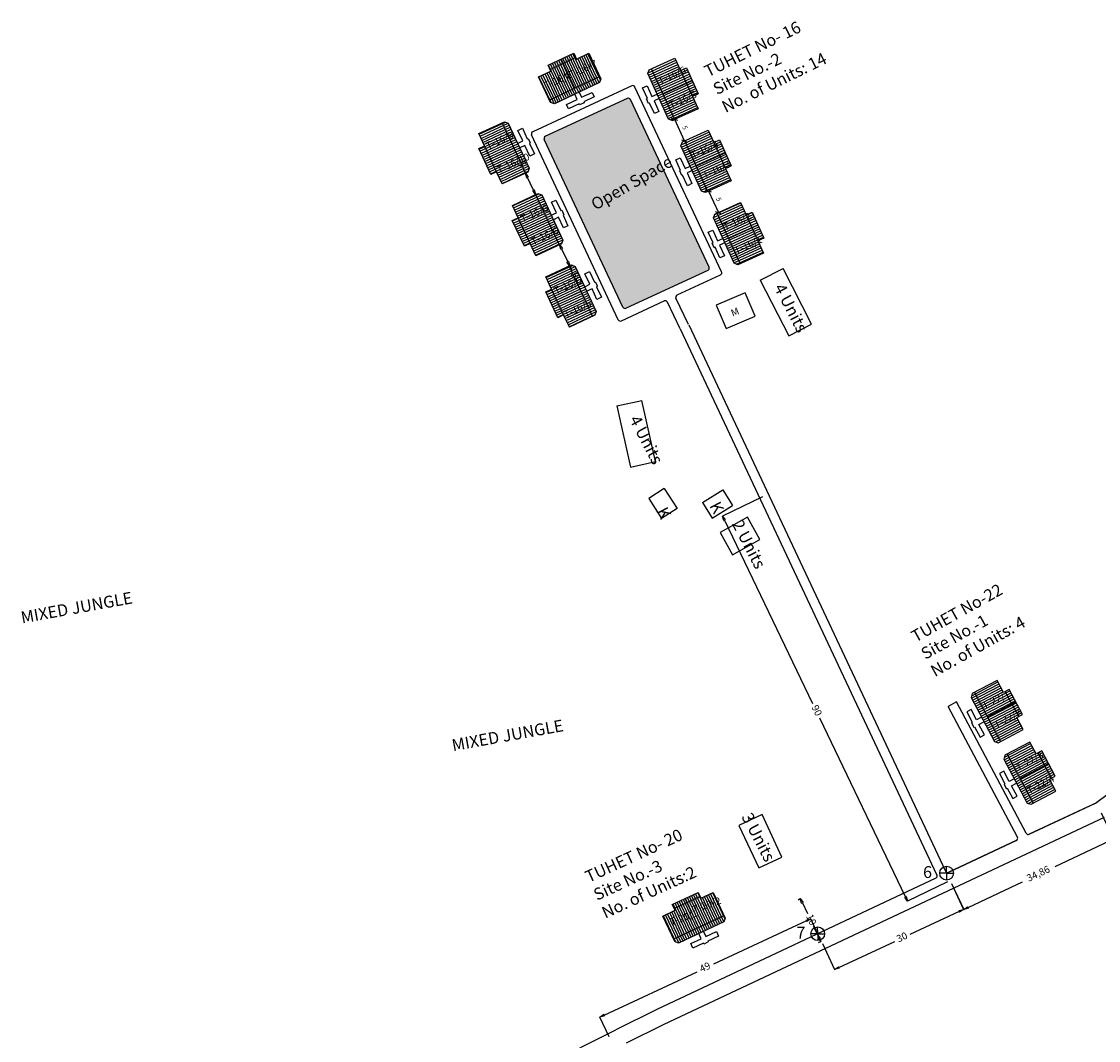
# Model space of a CAD drawing. Units: millimetres. Extents: x 14418 to 19918, y 8397 to 28586.
# Drawn here: x 16296 to 16298, y 9224 to 9226 of the extents above; entities that cross this region are included whole.
import ezdxf

# ---------------------------------------------------------------- set-up
doc = ezdxf.new("R2010")
doc.units = ezdxf.units.MM
doc.linetypes.add('ACAD_ISO02W100', pattern=[15, 12, -3])
for name, color, linetype in [('APWD Addl. Shelters', 24, 'Continuous'), ('APWD Inter - Shelter', 10, 'Continuous'), ('dimension', 10, 'Continuous'), ('Existing Kutcha Struc.', 12, 'Continuous'), ('Existing Pucca Main Road', 8, 'Continuous'), ('OPEN SPACE', 71, 'Continuous'), ('Pegs', 1, 'Continuous'), ('Proposed Du', 7, 'Continuous'), ('Proposed Paved Path', 7, 'Continuous'), ('TCPO', 7, 'Continuous'), ('Text', 7, 'Continuous'), ('Tuhet Bnd', 170, 'ACAD_ISO02W100')]:
    doc.layers.add(name, color=color, linetype=linetype)
doc.layers.get('0').off()
doc.styles.get("Standard").update_dxf_attribs({"font": 'ARIALN.TTF'})
doc.dimstyles.new('ISO-25', dxfattribs={"dimtxt": 2, "dimasz": 1, "dimexe": 0, "dimexo": 0.625, "dimtad": 0, "dimdec": 1, "dimdsep": 46, "dimtxsty": 'Standard', "dimblk": 'ARCHTICK', "dimcen": 2.5, "dimclrd": 7, "dimclre": 7, "dimclrt": 7, "dimadec": 0, "dimazin": 0, "dimtfac": 1, "dimtdec": 1, "dimtmove": 0, "dimatfit": 3, "dimldrblk": 'OBLIQUE', "dimfxl": 1, "dimlwd": 5, "dimlwe": 5, "dimarcsym": 0})

# ---------------------------------------------------------------- blocks, each defined once
blk = doc.blocks.new('_ClosedBlank')
at = {"color": 0, "linetype": 'ByBlock', "lineweight": -2}
for p, q in [((-1, 0.1666666666666667), (0, 0)), ((-1, 0.1666666666666667), (-1, -0.1666666666666667)), ((0, 0), (-1, -0.1666666666666667))]:
    blk.add_line(p, q, dxfattribs=at)
blk = doc.blocks.new('*D1543')
at = {"layer": 'Defpoints', "color": 0, "ltscale": 0.002}
for p in [(12128.88522309686, 9781.962352786257), (12097.3390315957, 9767.128020924925), (12100.20498000324, 9761.033391376277)]:
    blk.add_point(p, dxfattribs=at)
at = {"layer": 'dimension', "color": 7, "lineweight": 25, "ltscale": 0.002}
for p, q in [((12129.15118573064, 9781.396765589234), (12131.7511715044, 9775.86772323761)), ((12097.60499422948, 9766.562433727902), (12100.20498000324, 9761.033391376277))]:
    blk.add_line(p, q, dxfattribs=at)
at = {"layer": 'dimension', "color": 7, "lineweight": -2, "ltscale": 0.002}
for p, q in [((12130.84623198916, 9775.442183023573), (12119.37159893596, 9770.046333109582)), ((12101.10991951848, 9761.458931590314), (12112.58455257168, 9766.854781504306))]:
    blk.add_line(p, q, dxfattribs=at)
for p, rotation in [((12131.7511715044, 9775.86772323761), 25.1848619888395), ((12100.20498000324, 9761.033391376277), 205.1848619888395)]:
    blk.add_blockref('_ClosedBlank', p, dxfattribs=dict(at, rotation=rotation))
at = {"layer": 'dimension', "color": 7, "ltscale": 0.002, "insert": (12115.97807575382, 9768.450557306944), "char_height": 1.5, "attachment_point": 5, "rotation": 25.18486198883951}
blk.add_mtext('34,86', dxfattribs=at)
blk = doc.blocks.new('_ArchTick')
at = {"layer": 'Existing Kutcha Struc.', "color": 0, "const_width": 0.15}
blk.add_lwpolyline([(-0.5, -0.5), (0.5, 0.5)], dxfattribs=at)
blk = doc.blocks.new('_Oblique')
at = {"layer": 'Tuhet Bnd', "color": 0, "lineweight": -2}
blk.add_line((-0.5, -0.5), (0.5, 0.5), dxfattribs=at)
blk = doc.blocks.new('A$C4F000E2C')
at = {"layer": 'Pegs', "ltscale": 0.002}
for q in [(1.41637346196876, 2.900565341336915), (-2.916521407314576e-05, 1.450485989869776), (2.900930243489711, 1.450485989869776), (1.451228350202655, 6.494065019069239e-06)]:
    blk.add_line((1.450450539137819, 1.450485989869776), q, dxfattribs=at)
blk.add_circle((1.450450539137819, 1.450485989869776), 1.450479704351988, dxfattribs=at)
blk = doc.blocks.new('*D1544')
at = {"layer": 'Defpoints', "color": 0, "ltscale": 0.002}
for p in [(12058.36784364898, 9848.252903112947), (12049.39102379244, 9843.94057224284), (12097.3390315957, 9767.12802092492)]:
    blk.add_point(p, dxfattribs=at)
at = {"layer": 'dimension', "color": 7, "lineweight": 25, "ltscale": 0.002}
for p, q in [((12057.80447641157, 9847.982269863318), (12049.39102379244, 9843.94057224284)), ((12096.77566435829, 9766.85738767529), (12088.36221173916, 9762.815690054813))]:
    blk.add_line(p, q, dxfattribs=at)
at = {"layer": 'dimension', "color": 7, "lineweight": -2, "ltscale": 0.002}
for p, q in [((12049.82403699185, 9843.039184662974), (12068.34587679218, 9804.482955025793)), ((12087.92919853975, 9763.717077634681), (12069.86142299011, 9801.328098496257))]:
    blk.add_line(p, q, dxfattribs=at)
for p, rotation in [((12049.39102379244, 9843.94057224284), 115.6589378973338), ((12088.36221173916, 9762.815690054813), 295.6589378973338)]:
    blk.add_blockref('_ClosedBlank', p, dxfattribs=dict(at, rotation=rotation))
at = {"layer": 'dimension', "color": 7, "ltscale": 0.002, "insert": (12069.10364989114, 9802.905526761024), "char_height": 1.5, "attachment_point": 5, "rotation": 295.6589378973338}
blk.add_mtext('90', dxfattribs=at)
blk = doc.blocks.new('*D1547')
at = {"layer": 'Defpoints', "color": 0, "ltscale": 0.002}
for p in [(12097.33903159571, 9767.12802092492), (12070.1588686525, 9754.430039101771), (12072.98056574465, 9748.390166954441)]:
    blk.add_point(p, dxfattribs=at)
at = {"layer": 'dimension', "color": 7, "lineweight": 25, "ltscale": 0.002}
for p, q in [((12097.60357288369, 9766.56176753027), (12100.16072868786, 9761.088148777591)), ((12070.42340994049, 9753.86378570712), (12072.98056574465, 9748.390166954441))]:
    blk.add_line(p, q, dxfattribs=at)
at = {"layer": 'dimension', "color": 7, "lineweight": -2, "ltscale": 0.002}
for p, q in [((12099.25472325641, 9760.66488271682), (12088.85695954578, 9755.807273331808)), ((12073.88657117609, 9748.813433015213), (12085.68594053574, 9754.325842119106))]:
    blk.add_line(p, q, dxfattribs=at)
for p, rotation in [((12100.16072868786, 9761.088148777591), 25.04095997147536), ((12072.98056574465, 9748.390166954441), 205.0409599714754)]:
    blk.add_blockref('_ClosedBlank', p, dxfattribs=dict(at, rotation=rotation))
at = {"layer": 'dimension', "color": 7, "ltscale": 0.002, "insert": (12087.27145004076, 9755.066557725459), "char_height": 1.5, "attachment_point": 5, "rotation": 25.040959971475363}
blk.add_mtext('30', dxfattribs=at)
blk = doc.blocks.new('*D1548')
at = {"layer": 'Defpoints', "color": 0, "ltscale": 0.002}
for p in [(12065.78454626367, 9763.339260080033), (12065.8746440647, 9763.382369496863), (12070.19076051362, 9754.361774239382)]:
    blk.add_point(p, dxfattribs=at)
at = {"layer": 'dimension', "color": 7, "lineweight": 25, "ltscale": 0.002}
for p, q in [((12065.3108568611, 9763.112612218805), (12065.78454626367, 9763.339260080033)), ((12069.62697331003, 9754.092016961324), (12070.1006627126, 9754.318664822551))]:
    blk.add_line(p, q, dxfattribs=at)
at = {"layer": 'dimension', "color": 7, "lineweight": -2, "ltscale": 0.002}
for p, q in [((12066.21615790857, 9762.437200554286), (12067.2951870208, 9760.182051739914)), ((12069.66905106771, 9755.220724348299), (12068.59002195548, 9757.47587316267))]:
    blk.add_line(p, q, dxfattribs=at)
for p, rotation in [((12065.78454626367, 9763.339260080033), 115.569882729526), ((12070.1006627126, 9754.318664822551), 295.5698827295261)]:
    blk.add_blockref('_ClosedBlank', p, dxfattribs=dict(at, rotation=rotation))
at = {"layer": 'dimension', "color": 7, "ltscale": 0.002, "insert": (12067.94260448814, 9758.82896245129), "char_height": 1.5, "attachment_point": 5, "rotation": 295.56988272952606}
blk.add_mtext('10', dxfattribs=at)
blk = doc.blocks.new('A$C408C5D51')
at = {"layer": 'APWD Inter - Shelter', "ltscale": 0.002}
for p, q in [((9.900012263502504, 5.400006187241161), (1.226350286742672e-05, 5.400006187241161)), ((1.226350286742672e-05, 5.400006187241161), (1.226350286742672e-05, 6.187241524457932e-06)), ((9.900012263502504, 6.187241524457932e-06), (9.900012263502504, 5.400006187241161)), ((1.226350286742672e-05, 6.187241524457932e-06), (9.900012263502504, 6.187241524457932e-06))]:
    blk.add_line(p, q, dxfattribs=at)
blk = doc.blocks.new('*D1549')
at = {"layer": 'Defpoints', "color": 0, "ltscale": 0.002}
for p in [(12070.19076051363, 9754.361774239384), (12023.57084680996, 9738.399396933799), (12025.77368989501, 9733.670620630635)]:
    blk.add_point(p, dxfattribs=at)
at = {"layer": 'dimension', "color": 7, "lineweight": -2, "ltscale": 0.002}
for p, q in [((12067.08144659963, 9758.668282101551), (12047.47003308574, 9749.532542984834)), ((12024.47731763891, 9738.821665374793), (12044.07076747717, 9747.949036331103))]:
    blk.add_line(p, q, dxfattribs=at)
at = {"layer": 'dimension', "color": 7, "lineweight": 25, "ltscale": 0.002}
for p, q in [((12069.926842738, 9754.928318507478), (12067.98791742858, 9759.090550542547)), ((12025.50977211939, 9734.23716489873), (12023.57084680996, 9738.399396933799))]:
    blk.add_line(p, q, dxfattribs=at)
at = {"layer": 'dimension', "color": 7, "lineweight": -2, "ltscale": 0.002}
for p, rotation in [((12067.98791742858, 9759.090550542547), 24.97788670729095), ((12023.57084680996, 9738.399396933799), 204.9778867072909)]:
    blk.add_blockref('_ClosedBlank', p, dxfattribs=dict(at, rotation=rotation))
at = {"layer": 'dimension', "color": 7, "ltscale": 0.002, "insert": (12045.77040028146, 9748.740789657968), "char_height": 1.5, "attachment_point": 5, "rotation": 24.977886707290946}
blk.add_mtext('49', dxfattribs=at)
blk = doc.blocks.new('*D1676')
at = {"layer": 'Defpoints', "color": 0, "ltscale": 0.002}
for p in [(12014.96537086097, 9901.055379770996), (12017.07969814858, 9896.524417387476), (12017.19575692083, 9896.578575027368)]:
    blk.add_point(p, dxfattribs=at)
at = {"layer": 'OPEN SPACE', "color": 7, "lineweight": 25, "ltscale": 0.002}
for p, q in [((12015.53174115891, 9901.319670681947), (12015.08142963322, 9901.109537410888)), ((12017.64606844652, 9896.788708298427), (12017.19575692083, 9896.578575027368))]:
    blk.add_line(p, q, dxfattribs=at)
at = {"layer": 'OPEN SPACE', "color": 7, "lineweight": -2, "ltscale": 0.002}
for p, q in [((12015.50429509074, 9900.203344934185), (12016.7728914633, 9897.484767504073)), ((12017.19575692083, 9896.578575027368), (12017.61862237835, 9895.672382550665))]:
    blk.add_line(p, q, dxfattribs=at)
for p, rotation in [((12015.08142963322, 9901.109537410888), 115.0156284390107), ((12017.19575692083, 9896.578575027368), 295.0156284390106)]:
    blk.add_blockref('_ClosedBlank', p, dxfattribs=dict(at, rotation=rotation))
at = {"layer": 'OPEN SPACE', "color": 7, "ltscale": 0.002, "insert": (12018.09434601806, 9894.652916014373), "char_height": 1.5, "attachment_point": 5, "rotation": 295.01562843901064}
blk.add_mtext('5', dxfattribs=at)
blk = doc.blocks.new('A$C7FA072D6')
at = {"layer": 'Proposed Du'}
h = blk.add_hatch(dxfattribs=at)
h.set_pattern_fill('LINE', color=2, scale=0.15, angle=283.2508851797502, style=0)
h.set_pattern_definition([(284.8038540104429, (-28.03428163003628, 240.4148130647354), (0.4604414545666438, 0.1216870141656587), [])])
h.paths.add_polyline_path([(2.807170375092028, -8.56711266910861), (5.707588986533665, -7.800580296410772), (8.462986667404039, -7.072374542351099), (7.773107531977075, -4.46199779205017), (2.117291239663246, -5.9567359188095)])
h.paths.add_polyline_path([(-2.84864591722544, -10.06185079586794), (-0.0932482363532472, -9.33364504180463), (2.807170375092028, -8.56711266910861), (2.117291239663246, -5.9567359188095), (-3.538525052650584, -7.451474045570649)])
h.paths.add_polyline_path([(-3.538525052650584, -7.451474045570649), (2.117291239663246, -5.9567359188095), (1.427412104236282, -3.346359168510389), (-4.228404188077548, -4.8410972952679)])
h.paths.add_polyline_path([(2.117291239663246, -5.9567359188095), (7.773107531977075, -4.46199779205017), (7.083228396551931, -1.85162104174924), (1.427412104236282, -3.346359168510389)])
h.paths.add_polyline_path([(-4.228404188077548, -4.8410972952679), (7.083228396551931, -1.85162104174924), (6.942697461556236, -1.319877629652183), (6.209307264729432, -0.8931003819034231), (-3.942157875322664, -3.57596368634222), (-4.368935123073243, -4.309353883170843)])
h.paths.add_polyline_path([(3.152109942802781, -9.872301044257256), (6.052528554248056, -9.105768671561236), (5.707588986533665, -7.800580296410772), (2.807170375092028, -8.56711266910861)])
h.paths.add_polyline_path([(0.251691331362963, -10.63883341695328), (3.152109942802781, -9.872301044257256), (2.807170375092028, -8.56711266910861), (-0.0932482363532472, -9.33364504180463)])
for p, q in [((0, 0), (1.015146514000662, 0.2682863304416969)), ((0.05110215817694552, -0.1933612407628971), (0, 0)), ((1.015146514000662, 0.2682863304416969), (1.066248672181246, 0.07492508968061884)), ((1.066248672181246, 0.07492508968061884), (3.44459193356488, 0.7034816352916096)), ((3.44459193356488, 0.7034816352916096), (3.712878264008395, -0.3116648787145095)), ((-4.228404188077548, -4.8410972952679), (7.083228396551931, -1.85162104174924)), ((-3.942157875322664, -3.57596368634222), (6.209307264729432, -0.8931003819034231)), ((-2.327241103206688, -0.8219177863738878), (0.05110215817694552, -0.1933612407628971)), ((-2.058954772763173, -1.837064300380007), (-2.327241103206688, -0.8219177863738878)), ((0.3193884886204614, -1.208507754767197), (-2.058954772763173, -1.837064300380007)), ((0.6260014377003245, -2.36867519934458), (0.3193884886204614, -1.208507754767197)), ((3.712878264008395, -0.3116648787145095), (1.334535002626581, -0.9402214243255003)), ((1.334535002626581, -0.9402214243255003), (1.641147951702806, -2.100388868902883)), ((6.209307264729432, -0.8931003819034231), (6.942697461556236, -1.319877629652183)), ((6.942697461556236, -1.319877629652183), (8.462986667405858, -7.072374542352918)), ((-4.368935123073243, -4.309353883170843), (-3.942157875322664, -3.57596368634222)), ((-2.84864591722544, -10.06185079586794), (-4.368935123073243, -4.309353883170843)), ((3.152109942802781, -9.872301044257256), (1.427412104236282, -3.346359168510389)), ((5.707588986533665, -7.800580296410772), (-0.0932482363532472, -9.33364504180463)), ((8.462986667405858, -7.072374542352918), (5.707588986533665, -7.800580296410772)), ((5.707588986533665, -7.800580296410772), (6.052528554248056, -9.105768671561236)), ((-0.0932482363532472, -9.33364504180463), (-2.84864591722544, -10.06185079586794)), ((0.251691331362963, -10.63883341695328), (-0.0932482363532472, -9.33364504180463)), ((6.052528554248056, -9.105768671561236), (0.251691331362963, -10.63883341695328))]:
    blk.add_line(p, q, dxfattribs=at)
blk = doc.blocks.new('A$C4DCF6F31')
at = {"layer": 'OPEN SPACE', "ltscale": 0.002, "rotation": 88.76503224219805}
blk.add_blockref('A$C7FA072D6', (0.6291282460570073, 4.460810812090131), dxfattribs=at)
blk = doc.blocks.new('*D1677')
at = {"layer": 'Defpoints', "color": 0, "ltscale": 0.002}
for p in [(12007.88674772888, 9916.180968586832), (12007.90351772035, 9916.188794131951), (12010.01784500796, 9911.657831748433)]:
    blk.add_point(p, dxfattribs=at)
at = {"layer": 'OPEN SPACE', "color": 7, "lineweight": -2, "ltscale": 0.002}
for p, q in [((12007.88674772888, 9916.180968586832), (12007.46388227136, 9917.087161063537)), ((12009.57820955897, 9912.556198680017), (12008.3096131864, 9915.27477611013))]:
    blk.add_line(p, q, dxfattribs=at)
at = {"layer": 'OPEN SPACE', "color": 7, "lineweight": 25, "ltscale": 0.002}
for p, q in [((12007.33714742241, 9915.924503221002), (12007.88674772888, 9916.180968586832)), ((12009.45147471002, 9911.393540837482), (12010.00107501649, 9911.650006203312))]:
    blk.add_line(p, q, dxfattribs=at)
at = {"layer": 'OPEN SPACE', "color": 7, "lineweight": -2, "ltscale": 0.002}
for p, rotation in [((12007.88674772888, 9916.180968586832), 115.0156284390194), ((12010.00107501649, 9911.650006203312), 295.0156284390194)]:
    blk.add_blockref('_ClosedBlank', p, dxfattribs=dict(at, rotation=rotation))
at = {"layer": 'OPEN SPACE', "color": 7, "ltscale": 0.002, "insert": (12006.98815863164, 9918.106627599827), "char_height": 1.5, "attachment_point": 5, "rotation": 295.01562843901945}
blk.add_mtext('5', dxfattribs=at)
blk = doc.blocks.new('*D327')
at = {"layer": 'Defpoints', "color": 0, "ltscale": 0.002}
for p in [(12047.29223108271, 9946.401269344442), (12049.66787555158, 9942.001688301038), (12049.8167694624, 9942.082086637194)]:
    blk.add_point(p, dxfattribs=at)
at = {"layer": 'OPEN SPACE', "color": 7, "lineweight": 25, "ltscale": 0.002}
for p, q in [((12047.84217871314, 9946.698224903052), (12047.44112499353, 9946.481667680599)), ((12050.21782318201, 9942.298643859645), (12049.8167694624, 9942.082086637194))]:
    blk.add_line(p, q, dxfattribs=at)
at = {"layer": 'OPEN SPACE', "color": 7, "lineweight": -2, "ltscale": 0.002}
blk.add_line((12047.44112499353, 9946.481667680599), (12049.8167694624, 9942.082086637194), dxfattribs=at)
for p, rotation in [((12047.44112499353, 9946.481667680599), 118.3677426195701), ((12049.8167694624, 9942.082086637194), 298.3677426195701)]:
    blk.add_blockref('_Oblique', p, dxfattribs=dict(at, rotation=rotation))
at = {"layer": 'OPEN SPACE', "color": 7, "ltscale": 0.002, "insert": (12049.61885296273, 9944.816397164393), "char_height": 1, "attachment_point": 5, "rotation": 298.36774261957015}
blk.add_mtext('5', dxfattribs=at)
blk = doc.blocks.new('*D328')
at = {"layer": 'Defpoints', "color": 0, "ltscale": 0.002}
for p in [(12039.31090527268, 9961.070667827698), (12039.3575785567, 9961.095870029436), (12041.73322302556, 9956.696288986024)]:
    blk.add_point(p, dxfattribs=at)
at = {"layer": 'OPEN SPACE', "color": 7, "lineweight": 25, "ltscale": 0.002}
for p, q in [((12038.80763092627, 9960.79891447083), (12039.31090527268, 9961.070667827698)), ((12041.18327539513, 9956.399333427416), (12041.68654974154, 9956.671086784285))]:
    blk.add_line(p, q, dxfattribs=at)
at = {"layer": 'OPEN SPACE', "color": 7, "lineweight": -2, "ltscale": 0.002}
blk.add_line((12041.68654974154, 9956.671086784285), (12039.31090527268, 9961.070667827698), dxfattribs=at)
for p, rotation in [((12039.31090527268, 9961.070667827698), 118.3677426195405), ((12041.68654974154, 9956.671086784285), 298.3677426195405)]:
    blk.add_blockref('_Oblique', p, dxfattribs=dict(at, rotation=rotation))
at = {"layer": 'OPEN SPACE', "color": 7, "ltscale": 0.002, "insert": (12041.48863324188, 9959.405397311488), "char_height": 1, "attachment_point": 5, "rotation": 298.3677426195404}
blk.add_mtext('5', dxfattribs=at)
blk = doc.blocks.new('A$C4C8B3027')
at = {"layer": 'OPEN SPACE', "ltscale": 0.002}
for name, p, rotation in [('A$C7FA072D6', (-8.157309051770426, 14.57437270450828), 103.5638886091554), ('A$C7FA072D6', (-0.1759832417374128, -0.09502577875173301), 103.5638886091554), ('A$C4DCF6F31', (8.202813382613385, -19.29375170567255), 14.72053719423533)]:
    blk.add_blockref(name, p, dxfattribs=dict(at, rotation=rotation))
for p1, p2, distance, picture, middle in [((-0.03723158829052409, 7.224904069180411), (-2.412876057156609, 11.62448511259208), 0.05304287335272094, '*D328', (-0.2818213719729101, 9.934012394642195)), ((5.521776468864118, -3.070115572401846), (7.897420937730203, -7.469696615808061), 0.16921373801778877, '*D327', (7.848398348876799, -4.654987752452143))]:
    dim = blk.add_aligned_dim(p1=p1, p2=p2, distance=distance, dimstyle='ISO-25', dxfattribs=at)
    dim.commit()
    dim.dimension.update_dxf_attribs({"geometry": picture, "text_midpoint": middle, "insert": (-12041.77045461385, -9949.471384916846)})
blk = doc.blocks.new('A$C46A55958')
at = {"layer": 'OPEN SPACE', "ltscale": 0.002}
blk.add_hatch(color=256, dxfattribs=at).paths.add_polyline_path([(10798.42506778376, 8020.806109890051, 0.4126494106586356), (10797.76242711604, 8021.047430648251), (10780.5194604348, 8013.066803662634, 0.4157794459905255), (10780.2768467702, 8012.40061281393), (10796.84701684552, 7977.095189854461, 0.4126494106597612), (10797.50965751324, 7976.853869096261), (10814.75262419447, 7984.834496081881, 0.4157794459897542), (10814.99523785908, 7985.500686930584)])
at = {"layer": 'Proposed Du'}
h = blk.add_hatch(dxfattribs=at)
h.set_pattern_fill('LINE', color=2, scale=0.1499999999999999, angle=835.1424408429826, style=0)
h.set_pattern_definition([(115.1424408429826, (10859.40618210674, 7788.676918799501), (-0.4311273757709691, -0.2023443806010869), [])])
h.paths.add_polyline_path([(10784.38197092047, 8028.081518253643), (10781.66620792349, 8026.806907982142), (10779.08623307636, 8025.596028224212), (10780.23338232071, 8023.151841526927), (10785.52912016483, 8025.63733155636)])
h.paths.add_polyline_path([(10789.67770876459, 8030.567008283075), (10787.09773391746, 8029.356128525149), (10784.38197092047, 8028.081518253643), (10785.52912016483, 8025.63733155636), (10790.82485800894, 8028.122821585792)])
h.paths.add_polyline_path([(10790.82485800894, 8028.122821585792), (10785.52912016483, 8025.63733155636), (10786.67626940918, 8023.193144859077), (10791.97200725329, 8025.678634888505)])
h.paths.add_polyline_path([(10785.52912016483, 8025.63733155636), (10780.23338232071, 8023.151841526927), (10781.38053156506, 8020.707654829643), (10786.67626940918, 8023.193144859077)])
h.paths.add_polyline_path([(10791.97200725329, 8025.678634888505), (10781.38053156506, 8020.707654829643), (10781.61421011484, 8020.209764946867), (10782.41228476854, 8019.92153440177), (10791.91745525797, 8024.382670352028), (10792.20568580307, 8025.180745005729)])
h.paths.add_polyline_path([(10783.8083962983, 8029.303611602287), (10781.09263330132, 8028.029001330782), (10781.66620792349, 8026.806907982142), (10784.38197092047, 8028.081518253643)])
h.paths.add_polyline_path([(10786.52415929528, 8030.578221873791), (10783.8083962983, 8029.303611602287), (10784.38197092047, 8028.081518253643), (10787.09773391746, 8029.356128525149)])
h = blk.add_hatch(dxfattribs=at)
h.set_pattern_fill('LINE', color=2, scale=0.15, angle=568.6996057727313, style=0)
h.set_pattern_definition([(27.94261566463584, (10674.67714725711, 7746.938906211713), (0.2231645659903965, -0.4207275115633846), [])])
h.paths.add_polyline_path([(10878.45439817641, 7893.287894973822), (10879.86015922202, 7890.637642932479), (10881.19563221534, 7888.119903493201), (10878.81040537814, 7886.854718552153), (10876.0691713392, 7892.022710032776)])
h.paths.add_polyline_path([(10875.71316413747, 7898.455886454449), (10877.0486371308, 7895.938147015169), (10878.45439817641, 7893.287894973822), (10876.0691713392, 7892.022710032776), (10873.32793730026, 7897.1907015134)])
h.paths.add_polyline_path([(10873.32793730026, 7897.1907015134), (10876.0691713392, 7892.022710032776), (10873.68394450199, 7890.757525091729), (10870.94271046305, 7895.925516572348)])
h.paths.add_polyline_path([(10876.0691713392, 7892.022710032776), (10878.81040537814, 7886.854718552153), (10876.42517854093, 7885.58953361111), (10873.68394450199, 7890.757525091729)])
h.paths.add_polyline_path([(10870.94271046305, 7895.925516572348), (10876.42517854093, 7885.58953361111), (10875.93929900001, 7885.331810752748), (10875.12809638262, 7885.580708951893), (10870.20793272299, 7894.856591096595), (10870.45683092214, 7895.667793713992)])
h.paths.add_polyline_path([(10879.64701159502, 7893.920487444349), (10881.05277264062, 7891.270235403008), (10879.86015922202, 7890.637642932479), (10878.45439817641, 7893.287894973822)])
h.paths.add_polyline_path([(10878.24125054941, 7896.570739485695), (10879.64701159502, 7893.920487444349), (10878.45439817641, 7893.287894973822), (10877.0486371308, 7895.938147015169)])
h = blk.add_hatch(dxfattribs=at)
h.set_pattern_fill('LINE', color=2, scale=0.15, angle=568.6996057727313, style=0)
h.set_pattern_definition([(27.94261566463584, (10681.56318591977, 7733.956800839307), (0.2231645659903965, -0.4207275115633846), [])])
h.paths.add_polyline_path([(10885.34043683908, 7880.305789601422), (10886.74619788468, 7877.655537560076), (10888.08167087801, 7875.137798120802), (10885.6964440408, 7873.87261317975), (10882.95521000186, 7879.040604660375)])
h.paths.add_polyline_path([(10882.59920280014, 7885.473781082044), (10883.93467579346, 7882.956041642767), (10885.34043683908, 7880.305789601422), (10882.95521000186, 7879.040604660375), (10880.21397596293, 7884.208596140998)])
h.paths.add_polyline_path([(10880.21397596293, 7884.208596140998), (10882.95521000186, 7879.040604660375), (10880.56998316465, 7877.775419719328), (10877.82874912572, 7882.943411199944)])
h.paths.add_polyline_path([(10882.95521000186, 7879.040604660375), (10885.6964440408, 7873.87261317975), (10883.31121720359, 7872.607428238702), (10880.56998316465, 7877.775419719328)])
h.paths.add_polyline_path([(10877.82874912572, 7882.943411199944), (10883.31121720359, 7872.607428238702), (10882.82533766268, 7872.349705380344), (10882.01413504529, 7872.598603579492), (10877.09397138566, 7881.874485724195), (10877.3428695848, 7882.685688341588)])
h.paths.add_polyline_path([(10886.53305025768, 7880.938382071947), (10887.93881130329, 7878.288130030603), (10886.74619788468, 7877.655537560076), (10885.34043683908, 7880.305789601422)])
h.paths.add_polyline_path([(10885.12728921207, 7883.588634113286), (10886.53305025768, 7880.938382071947), (10885.34043683908, 7880.305789601422), (10883.93467579346, 7882.956041642767)])
h = blk.add_hatch(dxfattribs=at)
h.set_pattern_fill('LINE', color=2, scale=0.15, angle=475.0638125589059, style=0)
h.set_pattern_definition([(115.0638125589058, (10885.24206699614, 7611.783353960458), (-0.4314046514540673, -0.2017525444791085), [])])
h.paths.add_polyline_path([(10810.54646665675, 7851.290685359434), (10807.82895704129, 7850.019803189485), (10805.24732290661, 7848.812465128032), (10806.39111685956, 7846.366706474124), (10811.69026060971, 7848.844926705518)])
h.paths.add_polyline_path([(10815.8456104069, 7853.768905590832), (10813.26397627221, 7852.561567529383), (10810.54646665675, 7851.290685359434), (10811.69026060971, 7848.844926705518), (10816.98940435985, 7851.32314693692)])
h.paths.add_polyline_path([(10816.98940435985, 7851.32314693692), (10811.69026060971, 7848.844926705518), (10812.83405456266, 7846.39916805161), (10818.1331983128, 7848.877388283003)])
h.paths.add_polyline_path([(10811.69026060971, 7848.844926705518), (10806.39111685956, 7846.366706474124), (10807.53491081251, 7843.920947820212), (10812.83405456266, 7846.39916805161)])
h.paths.add_polyline_path([(10818.1331983128, 7848.877388283003), (10807.53491081251, 7843.920947820212), (10807.767905877, 7843.422737724046), (10808.56558423408, 7843.13341223494), (10818.07686788819, 7847.581499829756), (10818.36619337729, 7848.37917818684)])
h.paths.add_polyline_path([(10809.97456968028, 7852.513564686393), (10807.25706006482, 7851.242682516444), (10807.82895704129, 7850.019803189485), (10810.54646665675, 7851.290685359434)])
h.paths.add_polyline_path([(10812.69207929574, 7853.784446856342), (10809.97456968028, 7852.513564686393), (10810.54646665675, 7851.290685359434), (10813.26397627221, 7852.561567529383)])
at = {"layer": 'APWD Addl. Shelters'}
for p, q in [((10805.55338258741, 7938.881161949032), (10802.28639171164, 7936.778096063246)), ((10805.55338258741, 7938.881161949032), (10808.25977195127, 7934.676943042832)), ((10813.62015123208, 7935.959807818223), (10817.87875408107, 7938.579789072857)), ((10817.87875408107, 7938.579789072857), (10819.91467443739, 7935.270537827479)), ((10802.28639171164, 7936.778096063246), (10804.9927810755, 7932.573877157047)), ((10808.25977195127, 7934.676943042832), (10804.9927810755, 7932.573877157047)), ((10813.62015123208, 7935.959807818224), (10815.6560715884, 7932.650556572851)), ((10815.6560715884, 7932.650556572851), (10819.91467443739, 7935.27053782748))]:
    blk.add_line(p, q, dxfattribs=at)
at = {"layer": 'APWD Inter - Shelter'}
for p, q in [((10825.78343940626, 7982.789134659939), (10830.59396719296, 7985.242463503262)), ((10836.59099325441, 7973.483395580237), (10830.59396719295, 7985.242463503258)), ((10825.78343940626, 7982.789134659939), (10831.78046546771, 7971.030066736917)), ((10831.78046546771, 7971.030066736916), (10836.59099325441, 7973.483395580237)), ((10795.56165152342, 7956.258933632147), (10800.83074182952, 7957.440748907989)), ((10803.71962361491, 7944.560750381979), (10800.83074182952, 7957.440748907988)), ((10795.56165152342, 7956.258933632147), (10798.45053330881, 7943.378935106137)), ((10798.45053330881, 7943.378935106137), (10803.71962361491, 7944.560750381979)), ((10823.08773621576, 7932.834540701484), (10817.321669656, 7929.623236226902)), ((10825.7151671495, 7928.116849879867), (10823.08773621576, 7932.834540701484)), ((10817.321669656, 7929.623236226902), (10819.94910058975, 7924.905545405285)), ((10819.94910058975, 7924.905545405285), (10825.7151671495, 7928.116849879867))]:
    blk.add_line(p, q, dxfattribs=at)
at = {"layer": 'Existing Kutcha Struc.'}
for p, q in [((10822.57668917306, 7980.117098251079), (10816.50958486105, 7977.518974838446)), ((10824.70242651066, 7975.153103813986), (10822.57668917306, 7980.117098251079)), ((10816.50958486105, 7977.518974838446), (10818.63532219866, 7972.554980401352)), ((10818.63532219866, 7972.554980401352), (10824.70242651066, 7975.153103813986))]:
    blk.add_line(p, q, dxfattribs=at)
at = {"layer": 'Existing Pucca Main Road'}
for p, q in [((10896.41886333673, 7872.608208411219), (10939.63261906264, 7904.994651695866)), ((10896.74239361912, 7872.76034581189), (10882.44692231584, 7866.038020379383)), ((10882.44692231584, 7866.038020379383), (10896.41886333673, 7872.608208411219)), ((10898.23178436825, 7869.59305750856), (10805.47280198269, 7825.973924347063)), ((10879.72904676657, 7864.759962206994), (10865.48690673439, 7858.062715357237)), ((10865.48690673439, 7858.062715357239), (10879.72904676657, 7864.759962206997)), ((10862.77208818868, 7856.786094715126), (10803.98341123356, 7829.141212650393)), ((10803.98341123356, 7829.141212650393), (10795.36578182039, 7824.83668153082)), ((10805.47280198269, 7825.973924347063), (10797.51878609569, 7821.999847915602)), ((10738.7786309995, 7796.563961738002), (10795.36578182039, 7824.83668153082))]:
    blk.add_line(p, q, dxfattribs=at)
at = {"layer": 'Proposed Du'}
for p, q in [((10781.49134101713, 8027.1794901622), (10786.9228670111, 8029.728710705205)), ((10786.68884191574, 8023.199045611836), (10783.81024730623, 8029.304468862854)), ((10791.97200725329, 8025.678634888505), (10781.38053156506, 8020.707654829643)), ((10870.94271046305, 7895.925516572348), (10876.42517854093, 7885.58953361111)), ((10880.22375379355, 7890.8305027349), (10877.41223170234, 7896.131006817588)), ((10873.67743659243, 7890.769794318172), (10879.64604655764, 7893.92228461683)), ((10877.82874912572, 7882.943411199944), (10883.31121720359, 7872.607428238702)), ((10887.10979245621, 7877.848397362495), (10884.298270365, 7883.14890144518)), ((10880.5634752551, 7877.787688945766), (10886.53208522031, 7880.940179244428)), ((10807.65460160232, 7850.392624992413), (10813.08962083324, 7852.934389332309)), ((10812.84663515511, 7846.405051545282), (10809.9764218629, 7852.514419405972)), ((10818.1331983128, 7848.877388283003), (10807.53491081251, 7843.920947820212))]:
    blk.add_line(p, q, dxfattribs=at)
for points in [[(10789.67770876459, 8030.567008283075), (10792.20568580307, 8025.180745005729), (10791.91745525797, 8024.382670352028), (10782.41228476854, 8019.92153440177), (10781.61421011484, 8020.209764946867), (10779.08623307636, 8025.596028224212), (10781.66620792349, 8026.806907982142), (10781.09263330132, 8028.029001330782), (10786.52415929528, 8030.578221873791), (10787.09773391746, 8029.356128525149), (10789.67770876459, 8030.567008283075)], [(10787.64012853773, 8022.375159174411), (10788.14997264633, 8021.288853975619), (10790.37689830386, 8022.334034398253), (10790.82301189888, 8021.38351734931), (10788.59608624135, 8020.338336926672), (10788.68106025946, 8020.15728606021), (10787.73054321051, 8019.711172465184), (10787.64556919241, 8019.892223331646), (10785.41864353489, 8018.847042909016), (10784.97252993986, 8019.797559957959), (10787.19945559739, 8020.842740380594), (10786.68961148879, 8021.929045579387)], [(10875.71316413747, 7898.455886454449), (10870.45683092214, 7895.667793713992), (10870.20793272299, 7894.856591096595), (10875.12809638262, 7885.580708951893), (10875.93929900001, 7885.331810752748), (10881.19563221534, 7888.119903493201), (10879.86015922202, 7890.637642932479), (10881.05277264062, 7891.270235403008), (10878.24125054941, 7896.570739485695), (10877.0486371308, 7895.938147015169), (10875.71316413747, 7898.455886454449)], [(10872.42200636982, 7890.682444131482), (10871.36190555329, 7890.120139713239), (10870.20918149589, 7892.293346387141), (10869.28159328142, 7891.801330021181), (10870.43431733882, 7889.628123347269), (10870.2576338694, 7889.534405944232), (10870.74965023536, 7888.60681772976), (10870.92633370478, 7888.700535132801), (10872.07905776218, 7886.527328458904), (10873.00664597665, 7887.019344824865), (10871.85392191925, 7889.192551498767), (10872.91402273579, 7889.754855917012)], [(10882.59920280014, 7885.473781082044), (10877.3428695848, 7882.685688341588), (10877.09397138566, 7881.874485724195), (10882.01413504529, 7872.598603579492), (10882.82533766268, 7872.349705380344), (10888.08167087801, 7875.137798120802), (10886.74619788468, 7877.655537560076), (10887.93881130329, 7878.288130030603), (10885.12728921207, 7883.588634113286), (10883.93467579346, 7882.956041642767), (10882.59920280014, 7885.473781082044)], [(10879.30804503249, 7877.700338759078), (10878.24794421595, 7877.138034340835), (10877.09522015855, 7879.311241014739), (10876.16763194408, 7878.819224648771), (10877.32035600148, 7876.646017974866), (10877.14367253206, 7876.55230057183), (10877.63568889802, 7875.624712357359), (10877.81237236745, 7875.718429760398), (10878.96509642484, 7873.545223086498), (10879.89268463931, 7874.037239452462), (10878.73996058192, 7876.210446126364), (10879.80006139846, 7876.772750544606)], [(10815.8456104069, 7853.768905590832), (10818.36619337729, 7848.37917818684), (10818.07686788819, 7847.581499829756), (10808.56558423408, 7843.13341223494), (10807.767905877, 7843.422737724046), (10805.24732290661, 7848.812465128032), (10807.82895704129, 7850.019803189485), (10807.25706006482, 7851.242682516444), (10812.69207929574, 7853.784446856342), (10813.26397627221, 7852.561567529383), (10815.8456104069, 7853.768905590832)], [(10813.79679024384, 7845.57986041209), (10814.30514311183, 7844.492856565907), (10816.5335009965, 7845.534979945263), (10816.97830975598, 7844.583851579857), (10814.7499518713, 7843.541728200493), (10814.8346773493, 7843.360560892797), (10813.88354898389, 7842.915752133316), (10813.79882350589, 7843.096919441014), (10811.57046562122, 7842.054796061657), (10811.12565686174, 7843.005924427067), (10813.35401474641, 7844.048047806426), (10812.84566187843, 7845.135051652613)]]:
    blk.add_lwpolyline(points, dxfattribs=at)
at = {"layer": 'Proposed Paved Path', "ltscale": 0.002}
for p, q in [((10798.72772392883, 8023.698031157477), (10777.85465899891, 8014.037272174892)), ((10817.65001851154, 7984.551569315532), (10799.39036459654, 8023.456710399278)), ((10797.76242711604, 8021.04743064825), (10780.5194604348, 8013.066803662634)), ((10814.99523785908, 7985.500686930583), (10798.42506778376, 8020.806109890051)), ((10795.88372011181, 7974.44032785379), (10777.6120453343, 8013.37108132619)), ((10796.84701684552, 7977.095189854461), (10780.2768467702, 8012.40061281393)), ((10814.75262419447, 7984.834496081881), (10797.50965751324, 7976.853869096261)), ((10808.26988389645, 7979.642569250111), (10817.40796285478, 7983.885637148538)), ((10796.54691878737, 7974.199265777299), (10805.54871208102, 7978.379052396207)), ((10808.91498812982, 7972.491770454264), (10806.21026688111, 7978.141458195989)), ((10810.69464390732, 7973.406093335045), (10808.02947211517, 7978.973169206845)), ((10808.91498812982, 7972.491770454264), (10863.01178783928, 7857.451334579768)), ((10810.72486716029, 7973.342850882338), (10864.82166686975, 7858.302415007838)), ((10867.14757332265, 7893.912479370043), (10865.38073819804, 7892.975305111358)), ((10881.79228011206, 7866.256504987679), (10867.14757332265, 7893.912479370043)), ((10879.95814875631, 7865.446417113937), (10865.38073819804, 7892.975305111357))]:
    blk.add_line(p, q, dxfattribs=at)
for centre, radius, start, end in [((10798.93773743038, 8023.244275354027), 0.5, 25.14244084318219, 114.8362923201535), ((10797.97244061759, 8020.5936748448), 0.5, 25.14244084316486, 114.8362923201535), ((10778.06467250046, 8013.58351637144), 0.5, 114.8362923201535, 205.1424408431531), ((10780.72947393636, 8012.613047859184), 0.5, 114.8362923201535, 205.1424408431822), ((10814.54261069292, 7985.288251885333), 0.5, 294.8362923201653, 25.14244084318219), ((10817.19739134538, 7984.33913427028), 0.5, 294.9067720942911, 25.14244084318219), ((10808.48045540585, 7979.189072128369), 0.5, 114.9067720942911, 205.5822181769584), ((10797.29964401168, 7977.307624899711), 0.5, 205.1424408431822, 294.8362923201653), ((10805.75928359042, 7977.925555274465), 0.5, 25.58221817695841, 114.906772094303), ((10796.33634727797, 7974.652762899041), 0.5, 205.1424408431531, 294.9067720942911), ((10882.23415220882, 7866.490490137001), 0.5, 207.9026246918447, 295.1848619888476), ((10879.51627665955, 7865.212431964615), 0.5, 295.1848619888476, 27.90262469183318), ((10862.55931808166, 7857.238564472749), 0.4999999999995786, 295.184861988865, 25.18486198886495), ((10865.27413662737, 7858.515185114857), 0.4999999999995786, 205.184861988865, 295.184861988865)]:
    blk.add_arc(centre, radius, start, end, dxfattribs=at)
at = {"layer": 'APWD Inter - Shelter', "ltscale": 0.002, "rotation": 115.0409599714981}
blk.add_blockref('A$C408C5D51', (10830.34818600224, 7861.229186301302), dxfattribs=at)
at = {"layer": 'OPEN SPACE', "ltscale": 0.002}
for name, p, rotation in [('A$C4C8B3027', (10809.42778807054, 8004.90885794098), 356.1370630253186), ('A$C4DCF6F31', (10776.62470967859, 8017.115479835602), 191.4467421863677), ('A$C4DCF6F31', (10783.70333281068, 8001.989891019766), 191.4467421863677), ('A$C4DCF6F31', (10790.75836006015, 7986.930036445619), 191.4467421863677)]:
    blk.add_blockref(name, p, dxfattribs=dict(at, rotation=rotation))
at = {"layer": 'Pegs', "ltscale": 0.002}
for p in [(10863.58398643763, 7856.39945926035), (10836.43969278756, 7843.635082928839)]:
    blk.add_blockref('A$C4F000E2C', p, dxfattribs=at)
at = {"layer": 'Pegs', "ltscale": 0.002, "char_height": 2.5, "attachment_point": 1, "rotation": 359}
for s, insert in [('{\\fArial Narrow|b0|i0|c0|p34;6}', (10860.10681487905, 7859.34276182742)), ('{\\fArial Narrow|b0|i0|c0|p34;7}', (10833.40352207916, 7846.578449500514))]:
    blk.add_mtext(s, dxfattribs=dict(at, insert=insert))
at = {"layer": 'TCPO'}
blk.add_text('3 Units', height=2.5, rotation=297.4801451774524, dxfattribs=at).set_placement((10821.76449192041, 7869.7548684637))
at = {"layer": 'TCPO', "attachment_point": 1}
for s, insert, char_height, rotation in [('{\\fArial Narrow|b0|i0|c0|p34;TUHET No- 16\\PSite No.-2\\PNo. of Units: 14}', (10813.69229649473, 8027.712239469238), 2.5, 26.149083065619433), ('{\\fArial Narrow|b0|i0|c0|p34;T-16/7}', (10785.36456737715, 8026.689221042674), 1.5, 24.394927624749567), ('{\\fArial Narrow|b0|i0|c0|p34;T-16/6}', (10804.05531337479, 8025.333731316234), 1.5, 24.394927624749567), ('{\\fArial Narrow|b0|i0|c0|p34;T-16/8}', (10780.01067805201, 8024.367773673795), 1.5, 24.394927624749567), ('{\\fArial Narrow|b0|i0|c0|p34;T-16/5}', (10806.37600468151, 8020.229491316968), 1.5, 24.394927624749567), ('{\\fArial Narrow|b0|i0|c0|p34;T-16/9}', (10767.78764559087, 8011.650056767379), 1.5, 24.394927624749567), ('{\\fArial Narrow|b0|i0|c0|p34;T-16/4}', (10810.92176611416, 8009.732350506936), 1.5, 24.394927624749567), ('{\\fArial Narrow|b0|i0|c0|p34;T-16/10}', (10770.11102729423, 8006.603356916574), 1.5, 24.394927624749567), ('{\\fArial Narrow|b0|i0|c0|p34;Open Space}', (10789.81018549496, 7999.570366635588), 2.5, 30.024401194057383), ('{\\fArial Narrow|b0|i0|c0|p34;T-16/3}', (10813.44726386554, 8005.493068868382), 1.5, 24.394927624749567), ('{\\fArial Narrow|b0|i0|c0|p34;T-16/6}', (10775.06752261481, 7996.258867112185), 1.5, 24.394927624749567), ('{\\fArial Narrow|b0|i0|c0|p34;T-16/2}', (10817.79763524179, 7994.543031405956), 1.5, 24.394927624749567), ('{\\fArial Narrow|b0|i0|c0|p34;T-16/6}', (10777.2899023441, 7991.514973092708), 1.5, 24.394927624749567), ('{\\fArial Narrow|b0|i0|c0|p34;T-16/1}', (10820.12101694516, 7989.597266832265), 1.5, 24.394927624749567), ('{\\fArial Narrow|b0|i0|c0|p34;T-16/6}', (10782.13878179884, 7981.118767559783), 1.5, 24.394927624749567), ('{\\fArial Narrow|b0|i0|c0|p34;4 Units}', (10830.8357830619, 7982.372343225339), 2.5, 297.48014517745327), ('{\\fArial Narrow|b0|i0|c0|p34;T-16/6}', (10784.15904548012, 7976.173002986085), 1.5, 24.394927624749567), ('{\\fArial Narrow|b0|i0|c0|p34;4 Units}', (10800.35221045155, 7954.600489581007), 2.5, 297.48014517745327), ('{\\fArial Narrow|b0|i0|c0|p34;K}', (10817.2361732179, 7936.424791545513), 2.5, 297.48014517745327), ('{\\fArial Narrow|b0|i0|c0|p34;K}', (10806.09210315342, 7935.275388104161), 2.5, 297.48014517745327), ('{\\fArial Narrow|b0|i0|c0|p34;2 Units}', (10821.96815624984, 7932.611193491255), 2.5, 297.48014517745327), ('{\\fArial Narrow|b0|i0|c0|p34;TUHET No-22\\PSite No.-1\\PNo. of Units: 4}', (10857.29028335788, 7908.578881812717), 2.5, 29.182898791368263), ('{\\fArial Narrow|b0|i0|c0|p34;MIXED JUNGLE}', (10669.82001196007, 7912.899609975568), 2.5, 10.298185379189425), ('{\\fArial Narrow|b0|i0|c0|p34;T-22/1}', (10872.33105520637, 7893.671434174023), 1.5, 27.296907363770927), ('{\\fArial Narrow|b0|i0|c0|p34;T-22/2}', (10874.79949412889, 7889.647272044895), 1.5, 27.296907363770927), ('{\\fArial Narrow|b0|i0|c0|p34;MIXED JUNGLE}', (10760.61372436461, 7885.991365977861), 2.5, 10.298185379189425), ('{\\fArial Narrow|b0|i0|c0|p34;T-22/3}', (10879.43325395183, 7880.700579017153), 1.5, 27.296907363770927), ('{\\fArial Narrow|b0|i0|c0|p34;T-22/4}', (10881.74643456791, 7875.830467897831), 1.5, 27.296907363770927), ('{\\fArial Narrow|b0|i0|c0|p34;TUHET No- 20\\PSite No.-3\\PNo. of Units:2}', (10788.59623079663, 7858.064521851475), 2.5, 24.713032809061627), ('{\\fArial Narrow|b0|i0|c0|p34;T-20/2}', (10811.36370985744, 7850.852822873236), 1.5, 19.29574258943943), ('{\\fArial Narrow|b0|i0|c0|p34;T-20/1}', (10806.5123782631, 7848.221999113026), 1.5, 19.295887056762943)]:
    blk.add_mtext(s, dxfattribs=dict(at, insert=insert, char_height=char_height, rotation=rotation))
at = {"layer": 'Text', "insert": (10819.40711589482, 7976.455011986802), "char_height": 1.5, "attachment_point": 1, "rotation": 22.182120121969625}
blk.add_mtext('{\\fArial Narrow|b0|i0|c0|p34;M}', dxfattribs=at)
at = {"layer": 'dimension', "ltscale": 0.002}
for base, p1, p2, angle, picture, middle in [((10817.83112454807, 7933.078852416473), (10865.77913235134, 7856.266301098554), (10826.80794440461, 7937.391183286582), 115.65893789733771, '*D1544', (10837.54375064677, 7892.043806934656)), ((10841.42066650028, 7837.528447128074), (10865.77913235134, 7856.266301098554), (10838.59896940813, 7843.568319275404), 205.04095997146945, '*D1547', (10855.71155079639, 7844.204837899091)), ((10792.01094756559, 7827.537677107432), (10838.63086126925, 7843.500054413014), (10794.21379065064, 7822.808900804268), 204.9778867072945, '*D1549', (10814.21050103709, 7837.879069831601))]:
    dim = blk.add_linear_dim(base=base, p1=p1, p2=p2, angle=angle, dimstyle='ISO-25', dxfattribs=at)
    dim.commit()
    dim.dimension.update_dxf_attribs({"geometry": picture, "text_midpoint": middle, "dimtype": 129, "insert": (-1231.55989924437, -1910.861719826367)})
for p1, p2, distance, picture, middle in [((10897.32532385249, 7871.100632959889), (10865.77913235133, 7856.266301098556), 6.7348474080645735, '*D1543', (10884.41817650945, 7857.588837480576)), ((10838.63086126925, 7843.500054413014), (10834.31474482033, 7852.520649670496), 0.09988010597712185, '*D1548', (10836.38270524377, 7847.967242624924))]:
    dim = blk.add_aligned_dim(p1=p1, p2=p2, distance=distance, dimstyle='ISO-25', dxfattribs=at)
    dim.commit()
    dim.dimension.update_dxf_attribs({"geometry": picture, "text_midpoint": middle, "insert": (-1231.55989924437, -1910.861719826367)})
at = {"layer": 'OPEN SPACE', "ltscale": 0.002}
for p1, p2, distance, picture, middle in [((10778.45794576359, 8000.796111922067), (10776.34361847598, 8005.327074305585), 0.018505992821182926, '*D1677', (10775.42825938727, 8007.24490777346)), ((10783.4054716166, 7990.193659944629), (10785.51979890421, 7985.662697561109), 0.1280729814393878, '*D1676', (10786.53444677369, 7983.791196188005))]:
    dim = blk.add_aligned_dim(p1=p1, p2=p2, distance=distance, dimstyle='ISO-25', dxfattribs=at)
    dim.commit()
    dim.dimension.update_dxf_attribs({"geometry": picture, "text_midpoint": middle, "insert": (-1231.55989924437, -1910.861719826367)})

msp = doc.modelspace()

# ---------------------------------------------------------------- block references
at = {"layer": 'TCPO', "ltscale": 0.002, "xscale": 0.01, "yscale": 0.01, "zscale": 0.01}
msp.add_blockref('A$C46A55958', (16189.03199303895, 9145.491916235304), dxfattribs=at)

doc.saveas('drawing.dxf')
